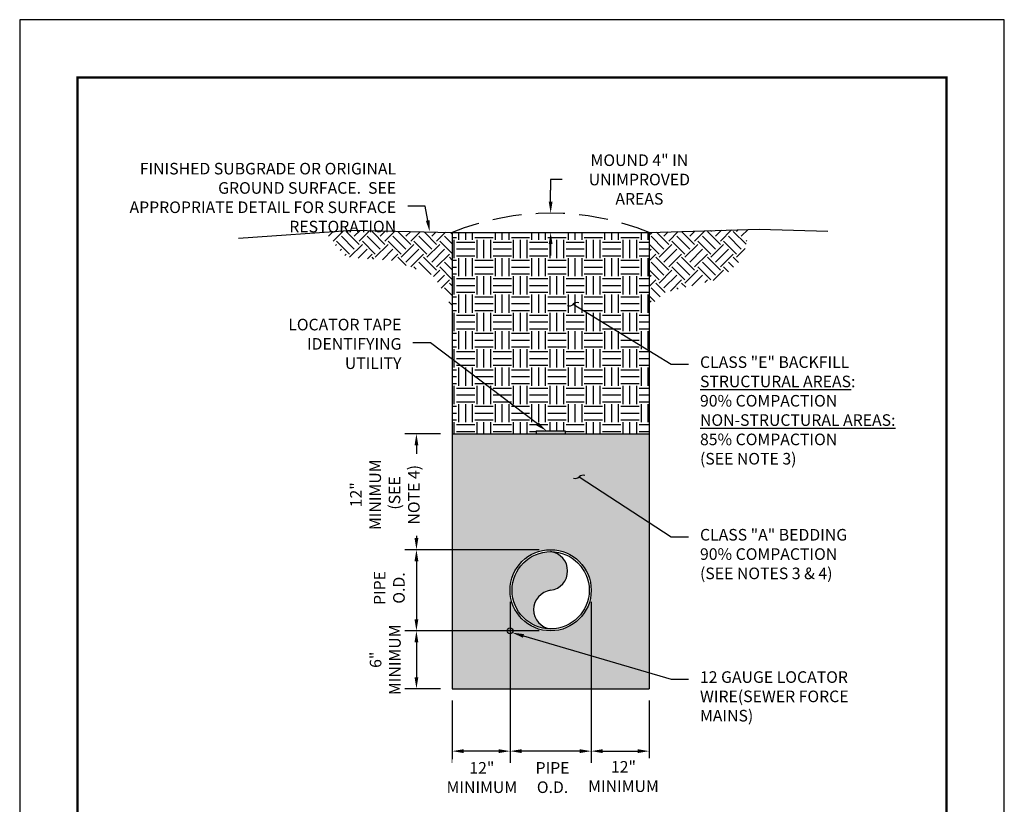
# Model space of a CAD drawing. Units: feet. Extents: x 0 to 8.5, y 0 to 11.
# Drawn here: x 0 to 8.5, y 4.2 to 11 of the extents above; entities that cross this region are included whole.
import ezdxf
from ezdxf import colors
from ezdxf.entities.mleader import LeaderData, LeaderLine
from ezdxf.math import Vec2, Vec3

# ---------------------------------------------------------------- set-up
doc = ezdxf.new("R2010")
doc.units = ezdxf.units.FT
doc.header["$MEASUREMENT"] = 0
doc.header["$PDMODE"] = 3
doc.header["$PDSIZE"] = 6.4
doc.linetypes.add('HIDDEN', pattern=[0.375, 0.25, -0.125])
doc.layers.get('0').update_dxf_attribs({"linetype": 'CONTINUOUS'})
doc.layers.get('Defpoints').update_dxf_attribs({"linetype": 'CONTINUOUS'})
doc.layers.add('$NOPLOT', color=143, linetype='CONTINUOUS', plot=False)
for name, color, linetype in [('100-NOT', 2, 'CONTINUOUS'), ('106-HT', 254, 'CONTINUOUS'), ('315-SU-WTR', 150, 'WL'), ('LINEWORK-PROPOSED-FINE', 2, 'CONTINUOUS'), ('TB_TEXT', 1, 'CONTINUOUS')]:
    doc.layers.add(name, color=color, linetype=linetype)
doc.styles.get("Standard").update_dxf_attribs({"font": 'romans.shx'})
doc.styles.add('SX75', font='simplex1.shx', dxfattribs={"width": 0.75})
doc.linetypes.add('WL', pattern='A,0.6,-0.4,["W",SX75,S=0.025,R=0,X=-0.04,Y=-0.1],-0.4', length=1.4)
doc.dimstyles.get("Standard").update_dxf_attribs({"dimtxt": 0.18, "dimasz": 0.12, "dimexe": 0.12, "dimexo": 0.0625, "dimgap": 0.09, "dimtad": 0, "dimtih": 1, "dimtoh": 1, "dimzin": 0, "dimdsep": 46, "dimtxsty": 'Standard', "dimcen": 0, "dimclrd": 256, "dimclre": 256, "dimadec": 4, "dimazin": 0, "dimtfac": 1, "dimtofl": 0, "dimtmove": 0, "dimatfit": 0, "dimfxl": 1, "dimtfill": 1, "dimtolj": 1, "dimtzin": 0, "dimarcsym": 0})
pattern_1 = [(45, (2.0392, 5.97024), (1e-17, 0.2227386), [0.1575, -0.1575]), (45, (1.99744, 6.012), (1e-17, 0.2227386), [0.1575, -0.1575]), (45, (1.95567, 6.05377), (1e-17, 0.2227386), [0.1575, -0.1575]), (135, (1.95567, 6.08161), (-0.2227386, 4e-17), [0.1575, -0.1575]), (135, (1.99744, 6.12337), (-0.2227386, 4e-17), [0.1575, -0.1575]), (135, (2.0392, 6.16514), (-0.2227386, 4e-17), [0.1575, -0.1575])]

# ---------------------------------------------------------------- blocks, each defined once
blk = doc.blocks.new('_Integral')
at = {"color": 0, "linetype": 'ByBlock', "lineweight": -2}
for centre, start, end in [((0.445, -0.091), 102, 168), ((-0.445, 0.091), 282, 348)]:
    blk.add_arc(centre, 0.454, start, end, dxfattribs=at)
blk = doc.blocks.new('*D0')
at = {"layer": '100-NOT', "lineweight": -2}
for p, q in [((4.6836, 9.6206), (4.5836, 9.6206)), ((4.5836, 9.6206), (4.5836, 9.5299)), ((4.5836, 9.4299), (4.5836, 9.5299)), ((4.5836, 9.0635), (4.5836, 8.9635))]:
    blk.add_line(p, q, dxfattribs=at)
at = {"layer": '100-NOT'}
for points in [[(4.567, 9.4299), (4.6003, 9.4299), (4.5836, 9.3299)], [(4.567, 9.0635), (4.6003, 9.0635), (4.5836, 9.1635)]]:
    blk.add_solid(points, dxfattribs=at)
at = {"layer": 'Defpoints', "color": 0}
for p in [(4.5836, 9.3299), (4.5836, 9.3299), (4.5836, 9.1635)]:
    blk.add_point(p, dxfattribs=at)
at = {"layer": '100-NOT', "color": 0, "lineweight": -3, "insert": (5.3497, 9.6206), "char_height": 0.1, "attachment_point": 5, "style": 'SX75', "bg_fill": 3, "box_fill_scale": 1.25, "bg_fill_color": 256, "bg_fill_true_color": 13158600, "bg_fill_transparency": 0}
blk.add_mtext('\\A1;MOUND 4" IN \\PUNIMPROVED AREAS', dxfattribs=at)
blk = doc.blocks.new('*D1')
at = {"layer": '100-NOT', "lineweight": -2}
for p, q in [((3.6336, 7.4255), (3.325, 7.4255)), ((3.425, 7.3255), (3.425, 6.5255)), ((4.4836, 6.4255), (3.325, 6.4255))]:
    blk.add_line(p, q, dxfattribs=at)
at = {"layer": '100-NOT'}
blk.add_solid([(3.4084, 7.3255), (3.4417, 7.3255), (3.425, 7.4255)], dxfattribs=at)
at = {"layer": 'Defpoints', "color": 0}
for p in [(3.7336, 7.4255), (3.425, 6.4255), (4.5836, 6.4255)]:
    blk.add_point(p, dxfattribs=at)
at = {"layer": '100-NOT', "color": 0, "lineweight": -3, "insert": (3.1526, 6.8999), "char_height": 0.1, "attachment_point": 5, "rotation": 90, "style": 'SX75', "bg_fill": 3, "box_fill_scale": 1.25, "bg_fill_color": 256, "bg_fill_true_color": 13158600, "bg_fill_transparency": 0}
blk.add_mtext('\\A1;12" MINIMUM\\P (SEE NOTE 4)', dxfattribs=at)
at = {"layer": '100-NOT'}
blk.add_solid([(3.4084, 6.5255), (3.4417, 6.5255), (3.425, 6.4255)], dxfattribs=at)
blk = doc.blocks.new('*D2')
at = {"layer": '100-NOT', "lineweight": -2}
for p, q in [((3.6336, 6.4255), (3.325, 6.4255)), ((3.425, 6.3255), (3.425, 5.8255)), ((4.4836, 5.7255), (3.325, 5.7255))]:
    blk.add_line(p, q, dxfattribs=at)
at = {"layer": '100-NOT'}
for points in [[(3.4084, 6.3255), (3.4417, 6.3255), (3.425, 6.4255)], [(3.4084, 5.8255), (3.4417, 5.8255), (3.425, 5.7255)]]:
    blk.add_solid(points, dxfattribs=at)
at = {"layer": 'Defpoints', "color": 0}
for p in [(3.7336, 6.4255), (3.425, 5.7255), (4.5836, 5.7255)]:
    blk.add_point(p, dxfattribs=at)
at = {"layer": '100-NOT', "color": 0, "lineweight": -3, "insert": (3.1906, 6.0953), "char_height": 0.1, "attachment_point": 5, "rotation": 90, "style": 'SX75', "bg_fill": 3, "box_fill_scale": 1.25, "bg_fill_color": 256, "bg_fill_true_color": 13158600, "bg_fill_transparency": 0}
blk.add_mtext('\\A1;PIPE \\PO.D.', dxfattribs=at)
blk = doc.blocks.new('*D3')
at = {"layer": '100-NOT', "lineweight": -2}
for p, q in [((3.6336, 5.7255), (3.325, 5.7255)), ((3.425, 5.6255), (3.425, 5.3255)), ((3.6336, 5.2255), (3.325, 5.2255))]:
    blk.add_line(p, q, dxfattribs=at)
at = {"layer": '100-NOT'}
for points in [[(3.4084, 5.6255), (3.4417, 5.6255), (3.425, 5.7255)], [(3.4084, 5.3255), (3.4417, 5.3255), (3.425, 5.2255)]]:
    blk.add_solid(points, dxfattribs=at)
at = {"layer": 'Defpoints', "color": 0}
for p in [(3.7336, 5.7255), (3.425, 5.2255), (3.7336, 5.2255)]:
    blk.add_point(p, dxfattribs=at)
at = {"layer": '100-NOT', "color": 0, "lineweight": -3, "insert": (3.1559, 5.4757), "char_height": 0.1, "attachment_point": 5, "rotation": 90, "style": 'SX75', "bg_fill": 3, "box_fill_scale": 1.25, "bg_fill_color": 256, "bg_fill_true_color": 13158600, "bg_fill_transparency": 0}
blk.add_mtext('\\A1;6" \\PMINIMUM', dxfattribs=at)
blk = doc.blocks.new('*D4')
at = {"layer": '100-NOT', "lineweight": -2}
for p, q in [((4.2336, 5.9755), (4.2336, 4.5871)), ((3.7336, 5.1255), (3.7336, 4.5871)), ((4.1336, 4.6871), (3.8336, 4.6871))]:
    blk.add_line(p, q, dxfattribs=at)
at = {"layer": '100-NOT'}
for points in [[(3.8336, 4.7038), (3.8336, 4.6704), (3.7336, 4.6871)], [(4.1336, 4.7038), (4.1336, 4.6704), (4.2336, 4.6871)]]:
    blk.add_solid(points, dxfattribs=at)
at = {"layer": 'Defpoints', "color": 0}
for p in [(4.2336, 6.0755), (3.7336, 5.2255), (3.7336, 4.6871)]:
    blk.add_point(p, dxfattribs=at)
at = {"layer": '100-NOT', "color": 0, "lineweight": -3, "insert": (3.9899, 4.4593), "char_height": 0.1, "attachment_point": 5, "style": 'SX75', "bg_fill": 3, "box_fill_scale": 1.25, "bg_fill_color": 256, "bg_fill_true_color": 13158600, "bg_fill_transparency": 0}
blk.add_mtext('\\A1;12" \\PMINIMUM', dxfattribs=at)
blk = doc.blocks.new('*D5')
at = {"layer": '100-NOT', "lineweight": -2}
for p, q in [((4.2336, 5.9755), (4.2336, 4.5871)), ((4.9337, 5.9755), (4.9337, 4.5871)), ((4.8337, 4.6871), (4.3336, 4.6871))]:
    blk.add_line(p, q, dxfattribs=at)
at = {"layer": '100-NOT'}
for points in [[(4.3336, 4.7038), (4.3336, 4.6704), (4.2336, 4.6871)], [(4.8337, 4.7038), (4.8337, 4.6704), (4.9337, 4.6871)]]:
    blk.add_solid(points, dxfattribs=at)
at = {"layer": 'Defpoints', "color": 0}
for p in [(4.2336, 6.0755), (4.9337, 6.0755), (4.2336, 4.6871)]:
    blk.add_point(p, dxfattribs=at)
at = {"layer": '100-NOT', "color": 0, "lineweight": -3, "insert": (4.6, 4.4593), "char_height": 0.1, "attachment_point": 5, "style": 'SX75', "bg_fill": 3, "box_fill_scale": 1.25, "bg_fill_color": 256, "bg_fill_true_color": 13158600, "bg_fill_transparency": 0}
blk.add_mtext('\\A1;PIPE \\PO.D.', dxfattribs=at)
blk = doc.blocks.new('*D6')
at = {"layer": '100-NOT', "lineweight": -2}
for p, q in [((4.9337, 5.9755), (4.9337, 4.5871)), ((5.4337, 5.1255), (5.4337, 4.5871)), ((5.0337, 4.6871), (5.3337, 4.6871))]:
    blk.add_line(p, q, dxfattribs=at)
at = {"layer": '100-NOT'}
for points in [[(5.0337, 4.7038), (5.0337, 4.6704), (4.9337, 4.6871)], [(5.3337, 4.7038), (5.3337, 4.6704), (5.4337, 4.6871)]]:
    blk.add_solid(points, dxfattribs=at)
at = {"layer": 'Defpoints', "color": 0}
for p in [(4.9337, 6.0755), (5.4337, 5.2255), (5.4337, 4.6871)]:
    blk.add_point(p, dxfattribs=at)
at = {"layer": '100-NOT', "color": 0, "lineweight": -3, "insert": (5.2124, 4.4681), "char_height": 0.1, "attachment_point": 5, "style": 'SX75', "bg_fill": 3, "box_fill_scale": 1.25, "bg_fill_color": 256, "bg_fill_true_color": 13158600, "bg_fill_transparency": 0}
blk.add_mtext('\\A1;12" \\PMINIMUM', dxfattribs=at)

msp = doc.modelspace()

# ---------------------------------------------------------------- hatches: boundary and pattern name
h = msp.add_hatch()
h.set_pattern_fill('AR-SAND', color=5, scale=0.02, style=0)
h.set_pattern_definition([(37.5, (2.0392, 5.97024), (-0.00125987, 0.03853648), [0, -0.0304, 0, -0.034, 0, -0.0325]), (7.5, (2.0392, 5.97024), (0.0353955, 0.0564429), [0, -0.0164, 0, -0.0274, 0, -0.0105]), (327.5, (2.0146, 5.97024), (0.06228284, 0.00011318), [0, -0.01, 0, -0.036, 0, -0.047]), (317.5, (2.0146, 5.97024), (0.0601225, 0.0175535), [0, -0.005, 0, -0.0236, 0, -0.027])])
h.paths.add_polyline_path([(3.7336, 7.4255), (3.7336, 5.2255), (5.4337, 5.2255), (5.4337, 7.4255)])
h.paths.add_polyline_path([(4.9337, 6.0755, 1), (4.2336, 6.0755, 1)], flags=16)
at = {"layer": '106-HT'}
h = msp.add_hatch(dxfattribs=at)
h.set_pattern_fill('EARTH', color=1, scale=0.63, angle=45, style=0)
h.set_pattern_definition(pattern_1)
h.paths.add_polyline_path([(3.7336, 9.1635), (2.8747, 9.1831), (2.6253, 9.166), (2.8188, 8.95), (3.214, 8.9218), (3.5669, 8.7948), (3.6657, 8.6396), (3.7336, 8.5086)])
h = msp.add_hatch(dxfattribs=at)
h.set_pattern_fill('EARTH', color=1, scale=0.63, angle=45, style=0)
h.set_pattern_definition(pattern_1)
h.paths.add_polyline_path([(6.2486, 8.943), (6.2941, 9.19), (5.4337, 9.1635), (5.4337, 8.5205), (5.5711, 8.6466), (6.058, 8.7666)])
h = msp.add_hatch(dxfattribs=at)
h.set_pattern_fill('EARTH', color=1, scale=0.63, style=0)
h.set_pattern_definition([(0, (2.0392, 5.97024), (0.1575, 0.1575), [0.1575, -0.1575]), (0, (2.0392, 6.0293), (0.1575, 0.1575), [0.1575, -0.1575]), (0, (2.0392, 6.08836), (0.1575, 0.1575), [0.1575, -0.1575]), (90, (2.05889, 6.10805), (-0.1575, 0.1575), [0.1575, -0.1575]), (90, (2.11795, 6.10805), (-0.1575, 0.1575), [0.1575, -0.1575]), (90, (2.17701, 6.10805), (-0.1575, 0.1575), [0.1575, -0.1575])])
h.paths.add_polyline_path([(3.7336, 9.1635), (3.7336, 7.4255), (4.4586, 7.4255), (4.4586, 7.4505), (4.7086, 7.4505), (4.7086, 7.4255), (5.4337, 7.4255), (5.4337, 9.1635)])
at = {"layer": '315-SU-WTR', "linetype": 'Continuous'}
msp.add_hatch(color=161, dxfattribs=at).paths.add_polyline_path([(4.5836, 6.0755, 0.879848), (4.5836, 6.4088, 0.414214), (4.2503, 6.0755, 0.414214), (4.5836, 5.7422, -0.879848)])
at = {"layer": 'LINEWORK-PROPOSED-FINE'}
msp.add_hatch(color=256, dxfattribs=at).paths.add_polyline_path([(4.4586, 7.4505), (4.4586, 7.4255), (4.7086, 7.4255), (4.7086, 7.4505)])

# ---------------------------------------------------------------- linework, layer by layer
at = {"layer": '315-SU-WTR', "linetype": 'Continuous'}
for radius in [0.35, 0.3333]:
    msp.add_circle((4.5836, 6.0755), radius, dxfattribs=at)
for centre, start, end in [((4.5622, 6.2422), 277.31427, 82.68573), ((4.605, 5.9088), 97.31427, 262.68573)]:
    msp.add_arc(centre, 0.168, start, end, dxfattribs=at)
at = {"layer": 'LINEWORK-PROPOSED-FINE'}
for p, q in [((3.7336, 9.1635), (3.7336, 5.2255)), ((5.4337, 9.1635), (5.4337, 5.2255)), ((3.7336, 7.4255), (5.4337, 7.4255)), ((4.4586, 7.4505), (4.7086, 7.4505)), ((4.4586, 7.4505), (4.4586, 7.4255)), ((4.4586, 7.4255), (4.7086, 7.4255)), ((4.7086, 7.4505), (4.7086, 7.4255)), ((3.7336, 5.2255), (5.4337, 5.2255))]:
    msp.add_line(p, q, dxfattribs=at)
msp.add_lwpolyline([(1.8884, 9.1155), (2.8747, 9.1831), (3.7336, 9.1635), (5.4337, 9.1635), (6.3851, 9.1928), (6.9751, 9.1735)], dxfattribs=at)
msp.add_circle((4.2336, 5.7255), 0.025, dxfattribs=at)
at = {"layer": 'LINEWORK-PROPOSED-FINE', "linetype": 'HIDDEN'}
msp.add_arc((4.5836, 7.0756), 2.2543, 67.84778, 112.15222, dxfattribs=at)

# ---------------------------------------------------------------- leaders
at = {"layer": '100-NOT', "lineweight": -3}
ml = msp.add_multileader_mtext('Standard', dxfattribs=at)
ml.set_content('FINISHED SUBGRADE OR ORIGINAL GROUND SURFACE.  SEE APPROPRIATE DETAIL FOR SURFACE RESTORATION', color=256, style='SX75')
ml.set_leader_properties(color=256)
ml.build(insert=Vec2(0, 0))
ml.multileader.update_dxf_attribs({"text_right_attachment_type": 3, "dogleg_length": 0.15, "arrow_head_size": 0.1})
ctx = ml.context
ctx.base_point, ctx.char_height, ctx.arrow_head_size, ctx.landing_gap_size, ctx.plane_origin = Vec3(0.9139, 9.7046), 0.1, 0.1, 0.1, Vec3(-0.0974, 9.4305)
ctx.right_attachment, ctx.text_align_type = 3, 2
notes = []
notes.append((ctx, [(1, (1, 1, 0), (3.4996, 9.3913), (-1, 0), 0.15, [(0, [(3.5406, 9.1682)], 0, [])])]))
ctx.mtext.insert, ctx.mtext.width, ctx.mtext.alignment, ctx.mtext.flow_direction = Vec3(3.2496, 9.7646), 2.305762, 3, 5
ml = msp.add_multileader_mtext('Standard', dxfattribs=at)
ml.set_content('CLASS "E" BACKFILL\\P{\\LSTRUCTURAL AREAS}: \\P90% COMPACTION\\P{\\LNON-STRUCTURAL AREAS:}\\P85% COMPACTION\\P(SEE NOTE 3)', color=256, style='SX75')
ml.set_leader_properties(color=256)
ml.set_arrow_properties(name='INTEGRAL')
ml.build(insert=Vec2(0, 0))
ml.multileader.update_dxf_attribs({"text_right_attachment_type": 3, "dogleg_length": 0.15, "arrow_head_size": 0.1})
ctx = ml.context
ctx.base_point, ctx.char_height, ctx.arrow_head_size, ctx.landing_gap_size, ctx.plane_origin = Vec3(5.773, 8.0278), 0.1, 0.1, 0.1, Vec3(4.8469, 7.9239)
ctx.right_attachment = 3
notes.append((ctx, [(0, (1, 1, 0), (5.623, 8.0278), (1, 0), 0.15, [(0, [(4.7786, 8.5441)], 0, [])])]))
ctx.mtext.insert, ctx.mtext.width, ctx.mtext.flow_direction = Vec3(5.873, 8.0945), 1.948619, 5
ml = msp.add_multileader_mtext('Standard', dxfattribs=at)
ml.set_content('LOCATOR TAPE IDENTIFYING UTILITY', color=256, style='SX75')
ml.set_leader_properties(color=256)
ml.build(insert=Vec2(0, 0))
ml.multileader.update_dxf_attribs({"text_right_attachment_type": 3, "dogleg_length": 0.15, "arrow_head_size": 0.1})
ctx = ml.context
ctx.base_point, ctx.char_height, ctx.arrow_head_size, ctx.landing_gap_size, ctx.plane_origin = Vec3(2.0846, 8.3587), 0.1, 0.1, 0.1, Vec3(1.2885, 8.2736)
ctx.right_attachment, ctx.text_align_type = 3, 2
notes.append((ctx, [(1, (1, 1, 0), (3.5453, 8.2121), (-1, 0), 0.15, [(0, [(4.549, 7.4505)], 0, [])])]))
ctx.mtext.insert, ctx.mtext.width, ctx.mtext.alignment, ctx.mtext.flow_direction = Vec3(3.2953, 8.4187), 1.146085, 3, 5
ml = msp.add_multileader_mtext('Standard', dxfattribs=at)
ml.set_content('CLASS "A" BEDDING 90% COMPACTION \\P(SEE NOTES 3 & 4)', color=256, style='SX75')
ml.set_leader_properties(color=256)
ml.set_arrow_properties(name='INTEGRAL')
ml.build(insert=Vec2(0, 0))
ml.multileader.update_dxf_attribs({"text_right_attachment_type": 3, "dogleg_length": 0.15, "arrow_head_size": 0.1})
ctx = ml.context
ctx.base_point, ctx.char_height, ctx.arrow_head_size, ctx.landing_gap_size, ctx.plane_origin = Vec3(5.773, 6.538), 0.1, 0.1, 0.1, Vec3(4.8985, 6.4342)
ctx.right_attachment = 3
notes.append((ctx, [(0, (1, 1, 0), (5.623, 6.538), (1, 0), 0.15, [(0, [(4.8302, 7.0543)], 0, [])])]))
ctx.mtext.insert, ctx.mtext.width, ctx.mtext.flow_direction = Vec3(5.873, 6.6047), 1.377228, 5
ml = msp.add_multileader_mtext('Standard', dxfattribs=at)
ml.set_content('12 GAUGE LOCATOR WIRE\\P(SEWER FORCE MAINS)', color=256, style='SX75')
ml.set_leader_properties(color=256)
ml.build(insert=Vec2(0, 0))
ml.multileader.update_dxf_attribs({"text_right_attachment_type": 3, "dogleg_length": 0.15, "arrow_head_size": 0.1})
ctx = ml.context
ctx.base_point, ctx.char_height, ctx.arrow_head_size, ctx.landing_gap_size, ctx.plane_origin = Vec3(5.773, 5.3097), 0.1, 0.1, 0.1, Vec3(4.9038, 4.8222)
ctx.right_attachment = 3
notes.append((ctx, [(0, (1, 1, 0), (5.623, 5.3097), (1, 0), 0.15, [(0, [(4.2528, 5.7095)], 0, [])])]))
ctx.mtext.insert, ctx.mtext.width, ctx.mtext.flow_direction = Vec3(5.873, 5.3764), 1.481587, 5
for ctx, leaders in notes:
    for number, flags, end, landing, length, lines in leaders:
        leader = LeaderData()
        leader.index, (leader.has_last_leader_line, leader.has_dogleg_vector, leader.attachment_direction) = number, flags
        leader.last_leader_point, leader.dogleg_vector, leader.dogleg_length = Vec3(end), Vec3(landing), length
        for number, points, colour, breaks in lines:
            line = LeaderLine()
            line.index, line.vertices, line.color, line.breaks = number, Vec3.list(points), colors.encode_raw_color(colour), breaks
            leader.lines.append(line)
        ctx.leaders.append(leader)

# ---------------------------------------------------------------- next in the draw order: dimensions: what is measured, and where the dimension line sits
dim = msp.add_linear_dim(base=(4.5836, 9.3299), p1=(4.5836, 9.1635), p2=(4.5836, 9.3299), angle=90, text='MOUND 4" IN \\PUNIMPROVED AREAS', dimstyle='Standard', override={"dimtxt": 0.1, "dimasz": 0.1, "dimexe": 0.1, "dimexo": 0.1, "dimgap": 0.1, "dimtxsty": 'SX75', "dimtmove": 1}, dxfattribs=at)
dim.commit()
dim.dimension.update_dxf_attribs({"geometry": '*D0', "text_midpoint": (4.7302, 9.6206), "dimtype": 160})
dim = msp.add_linear_dim(base=(3.425, 6.4255), p1=(3.7336, 7.4255), p2=(4.5836, 6.4255), angle=270, text='12" MINIMUM\\P (SEE NOTE 4)', dimstyle='Standard', override={"dimtxt": 0.1, "dimasz": 0.1, "dimexe": 0.1, "dimexo": 0.1, "dimgap": 0.1, "dimtxsty": 'SX75', "dimtmove": 2}, dxfattribs=at)
dim.commit()
dim.dimension.update_dxf_attribs({"geometry": '*D1', "text_midpoint": (3.1526, 6.8999), "dimtype": 160, "text_rotation": 90})

# ---------------------------------------------------------------- next in the draw order: dimensions: what is measured, and where the dimension line sits
dim = msp.add_linear_dim(base=(3.425, 5.7255), p1=(3.7336, 6.4255), p2=(4.5836, 5.7255), angle=270, text='PIPE \\PO.D.', dimstyle='Standard', override={"dimtxt": 0.1, "dimasz": 0.1, "dimexe": 0.1, "dimexo": 0.1, "dimgap": 0.1, "dimtxsty": 'SX75', "dimtmove": 2}, dxfattribs=at)
dim.commit()
dim.dimension.update_dxf_attribs({"geometry": '*D2', "text_midpoint": (3.1906, 6.0953), "dimtype": 160, "text_rotation": 90})

# ---------------------------------------------------------------- next in the draw order: dimensions: what is measured, and where the dimension line sits
dim = msp.add_linear_dim(base=(3.425, 5.2255), p1=(3.7336, 5.7255), p2=(3.7336, 5.2255), angle=270, text='6" \\PMINIMUM', dimstyle='Standard', override={"dimtxt": 0.1, "dimasz": 0.1, "dimexe": 0.1, "dimexo": 0.1, "dimgap": 0.1, "dimtxsty": 'SX75', "dimtmove": 2}, dxfattribs=at)
dim.commit()
dim.dimension.update_dxf_attribs({"geometry": '*D3', "text_midpoint": (3.1559, 5.4757), "dimtype": 160, "text_rotation": 90})

# ---------------------------------------------------------------- next in the draw order: dimensions: what is measured, and where the dimension line sits
dim = msp.add_linear_dim(base=(3.7336, 4.6871), p1=(4.2336, 6.0755), p2=(3.7336, 5.2255), angle=180, text='12" \\PMINIMUM', dimstyle='Standard', override={"dimtxt": 0.1, "dimasz": 0.1, "dimexe": 0.1, "dimexo": 0.1, "dimgap": 0.01, "dimtxsty": 'SX75', "dimtmove": 2}, dxfattribs=at)
dim.commit()
dim.dimension.update_dxf_attribs({"geometry": '*D4', "text_midpoint": (3.9899, 4.4593), "dimtype": 160})

# ---------------------------------------------------------------- next in the draw order: dimensions: what is measured, and where the dimension line sits
dim = msp.add_linear_dim(base=(4.2336, 4.6871), p1=(4.9337, 6.0755), p2=(4.2336, 6.0755), angle=180, text='PIPE \\PO.D.', dimstyle='Standard', override={"dimtxt": 0.1, "dimasz": 0.1, "dimexe": 0.1, "dimexo": 0.1, "dimgap": 0.01, "dimtxsty": 'SX75', "dimtmove": 2}, dxfattribs=at)
dim.commit()
dim.dimension.update_dxf_attribs({"geometry": '*D5', "text_midpoint": (4.6, 4.4593), "dimtype": 160})

# ---------------------------------------------------------------- next in the draw order: dimensions: what is measured, and where the dimension line sits
dim = msp.add_linear_dim(base=(5.4337, 4.6871), p1=(4.9337, 6.0755), p2=(5.4337, 5.2255), text='12" \\PMINIMUM', dimstyle='Standard', override={"dimtxt": 0.1, "dimasz": 0.1, "dimexe": 0.1, "dimexo": 0.1, "dimgap": 0.01, "dimtxsty": 'SX75', "dimtmove": 2}, dxfattribs=at)
dim.commit()
dim.dimension.update_dxf_attribs({"geometry": '*D6', "text_midpoint": (5.2124, 4.4681), "dimtype": 160})

# ---------------------------------------------------------------- next in the draw order: linework, layer by layer
at = {"layer": '$NOPLOT', "lineweight": -3}
msp.add_lwpolyline([(0, 0), (8.5, 0), (8.5, 11), (0, 11), (0, 0)], dxfattribs=at)
at = {"layer": 'TB_TEXT', "color": 4, "lineweight": -3, "const_width": 0.02}
msp.add_lwpolyline([(8, 10.5), (0.5, 10.5), (0.5, 0.5), (8, 0.5)], close=True, dxfattribs=at)

doc.saveas('drawing.dxf')
